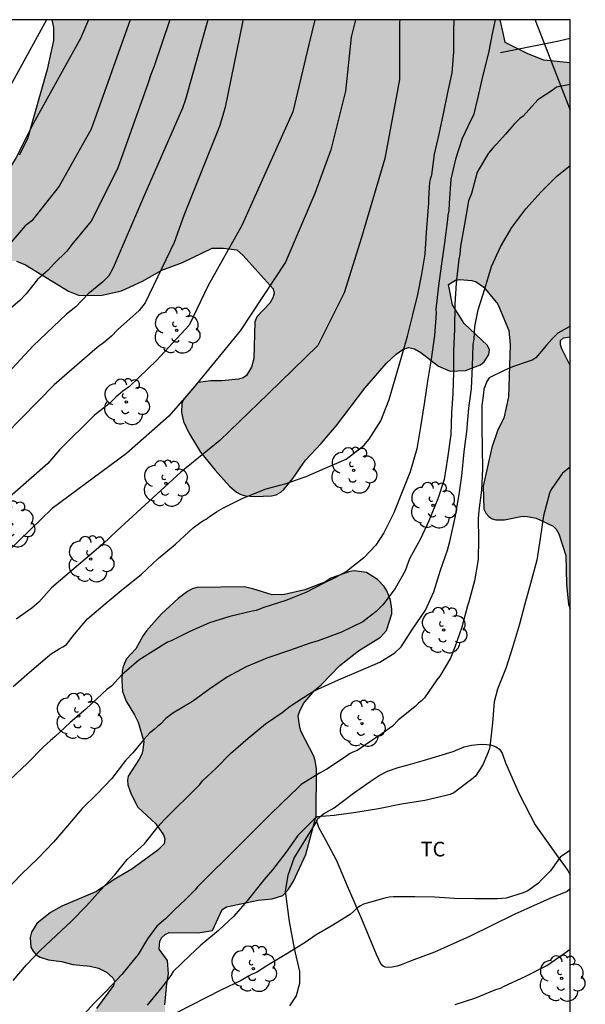
# Model space of a CAD drawing. Units: metres. Extents: x 576094 to 576445, y 4794040 to 4794291.
# Drawn here: x 576416 to 576445, y 4794240 to 4794290 of the extents above; entities that cross this region are included whole.
import ezdxf

# ---------------------------------------------------------------- set-up
doc = ezdxf.new("R2010")
doc.units = ezdxf.units.M
for name, color, linetype in [('010106', 9, 'Continuous'), ('020104', 34, 'Continuous'), ('050103', 4, 'Continuous'), ('070104', 3, 'Continuous'), ('070108', 9, 'VALLA'), ('100106', 63, 'Continuous'), ('100202', 3, 'Continuous'), ('100301', 7, 'Continuous'), ('990504', 63, 'Continuous')]:
    doc.layers.add(name, color=color, linetype=linetype)
doc.layers.add('020105', color=24, linetype='Continuous', lineweight=30)
doc.styles.add('ARIAL', font='ARIAL.TTF', dxfattribs={"height": 1})
doc.linetypes.add('VALLA', pattern='A,1,[200,DONOSTI.shx,S=0.1,R=0,X=0,Y=0],1', length=2)

# ---------------------------------------------------------------- blocks, each defined once
blk = doc.blocks.new('ARBOL')
blk.add_circle((0, 0), 0.0587)
for centre, radius, start, end in [((-0.28, 0.855), 0.3, 359.2878, 173.6078), ((0.097, 0.97), 0.21, 23.1565, 160.4665), ((0.438, 0.881), 0.24, 301.578, 139.328), ((-0.564, 0.381), 0.532, 92.28, 254.58), ((0.656, 0.288), 0.443, 319.8556, 114.7656), ((-0.091, 0.321), 0.12, 119.14, 310.56), ((0.819, -0.249), 0.383, 235.5275, 62.0275), ((-0.556, -0.339), 0.555, 142.64, 266.54), ((-0.039, -0.384), 0.21, 189.64, 323.88), ((-0.301, -0.676), 0.45, 213.78, 295.32), ((0.299, -0.624), 0.532, 224.67, 0.24)]:
    blk.add_arc(centre, radius, start, end)

msp = doc.modelspace()

# ---------------------------------------------------------------- hatches: boundary and pattern name
at = {"layer": '990504'}
for points in [[(576428.218, 4794266.012), (576427.758, 4794266.044), (576427.518, 4794266.11), (576427.296, 4794266.228), (576426.928, 4794266.54), (576426.2, 4794267.344), (576425.446, 4794268.266), (576424.848, 4794269.253), (576424.58, 4794269.841), (576424.478, 4794270.289), (576424.498, 4794270.755), (576424.586, 4794270.953), (576425.314, 4794271.821), (576425.986, 4794271.913), (576426.544, 4794271.907), (576427.388, 4794271.993), (576427.628, 4794272.063), (576427.804, 4794272.179), (576428.052, 4794272.611), (576428.17, 4794273.055), (576428.23, 4794274.919), (576428.336, 4794275.181), (576428.992, 4794275.887), (576429.15, 4794276.143), (576429.206, 4794276.391), (576429.17, 4794276.617), (576427.636, 4794278.311), (576427.304, 4794278.607), (576426.626, 4794278.687), (576426.04, 4794278.687), (576424.536, 4794277.959), (576423.474, 4794277.557), (576422.494, 4794276.997), (576421.41, 4794276.507), (576420.434, 4794276.295), (576419.586, 4794276.273), (576419.224, 4794276.279), (576418.718, 4794276.493), (576416.512, 4794277.841), (576416.056, 4794278.021), (576415.145, 4794278.095), (576413.805, 4794277.895), (576412.559, 4794277.842), (576411.257, 4794277.856), (576410.571, 4794278.038), (576410.419, 4794278.037), (576410.223, 4794278.144), (576410.127, 4794278.32), (576410.133, 4794278.52), (576410.389, 4794278.842), (576411.033, 4794279.38), (576411.591, 4794279.729), (576412.371, 4794280.089), (576413.181, 4794280.397), (576413.617, 4794280.673), (576414.457, 4794281.355), (576415.221, 4794282.215), (576416.185, 4794283.443), (576416.615, 4794284.271), (576417.619, 4794287.813), (576417.939, 4794289.289), (576417.943, 4794289.957), (576417.857, 4794290.35), (576440.76, 4794290.35), (576440.922, 4794289.597), (576441.01, 4794289.194), (576442.162, 4794288.608), (576442.992, 4794288.296), (576444.324, 4794288.148), (576444.324, 4794274.157), (576443.99, 4794274.104), (576443.836, 4794273.968), (576443.83, 4794273.754), (576443.896, 4794273.54), (576444.324, 4794272.691), (576444.323, 4794260.291), (576444.251, 4794260.484), (576444.135, 4794261.532), (576444.111, 4794262.99), (576443.755, 4794264.096), (576443.617, 4794264.332), (576443.469, 4794264.49), (576442.821, 4794264.798), (576442.587, 4794264.89), (576442.157, 4794264.98), (576441.893, 4794264.992), (576440.979, 4794264.816), (576440.538, 4794264.806), (576440.344, 4794264.87), (576440.172, 4794264.988), (576440.028, 4794265.154), (576439.92, 4794265.358), (576439.88, 4794266.534), (576440.322, 4794268.51), (576440.638, 4794269.412), (576440.942, 4794270.006), (576441.18, 4794271.09), (576441.268, 4794273.744), (576441.198, 4794274.476), (576440.632, 4794275.82), (576439.926, 4794276.688), (576439.526, 4794276.97), (576439.31, 4794277.038), (576438.7, 4794277.082), (576438.474, 4794277.046), (576438.112, 4794276.832), (576438.324, 4794275.786), (576438.92, 4794274.846), (576440.114, 4794273.724), (576440.206, 4794273.496), (576440.17, 4794273.258), (576439.938, 4794272.874), (576439.754, 4794272.734), (576438.976, 4794272.444), (576438.198, 4794272.4), (576437.606, 4794272.668), (576436.712, 4794273.354), (576436.382, 4794273.54), (576436.078, 4794273.612), (576435.778, 4794273.51), (576435.436, 4794273.276), (576434.956, 4794272.818), (576433.836, 4794271.539), (576432.396, 4794269.637), (576431.606, 4794268.705), (576430.81, 4794267.855), (576430.164, 4794266.927), (576429.702, 4794266.357), (576429.548, 4794266.217), (576429.322, 4794266.097), (576429.084, 4794266.033)], [(576431.608, 4794261.555), (576430.78, 4794261.241), (576429.74, 4794260.997), (576429.112, 4794260.979), (576428.129, 4794261.287), (576427.688, 4794261.388), (576425.276, 4794261.352), (576425.028, 4794261.282), (576424.78, 4794261.158), (576424.308, 4794260.796), (576423.468, 4794260.016), (576422.686, 4794259.138), (576422.52, 4794258.902), (576422.158, 4794258.228), (576421.68, 4794257.71), (576421.51, 4794257.322), (576421.46, 4794257.088), (576421.434, 4794256.594), (576421.468, 4794256.04), (576421.65, 4794255.554), (576422.086, 4794254.854), (576422.272, 4794254.474), (576422.554, 4794253.486), (576422.512, 4794253.058), (576422.45, 4794252.846), (576422.322, 4794252.588), (576421.764, 4794251.726), (576421.728, 4794251.514), (576421.742, 4794251.284), (576421.906, 4794250.808), (576422.248, 4794250.138), (576423.166, 4794249.288), (576423.564, 4794248.728), (576423.63, 4794248.52), (576423.59, 4794248.262), (576423.266, 4794247.936), (576421.946, 4794246.968), (576421.042, 4794246.44), (576420.138, 4794245.826), (576418.368, 4794245.074), (576417.786, 4794244.758), (576417.102, 4794244.2), (576416.814, 4794243.754), (576416.76, 4794243.484), (576416.788, 4794242.992), (576416.9, 4794242.776), (576417.066, 4794242.6), (576417.262, 4794242.48), (576417.692, 4794242.346), (576418.35, 4794242.256), (576418.936, 4794242.102), (576419.816, 4794242.012), (576420.25, 4794241.91), (576420.648, 4794241.712), (576420.972, 4794241.426), (576421.056, 4794241.244), (576421.004, 4794241.032), (576420.148, 4794239.85), (576419.996, 4794239.6), (576419.9, 4794239.342), (576419.848, 4794238.802), (576419.873, 4794236.947), (576420.119, 4794236.343), (576420.459, 4794235.953), (576420.911, 4794235.703), (576421.425, 4794235.527), (576422.001, 4794235.493), (576423.179, 4794235.548), (576423.415, 4794235.626), (576423.835, 4794235.888), (576424.685, 4794236.73), (576424.909, 4794237.13), (576424.949, 4794237.35), (576424.905, 4794237.594), (576424.797, 4794237.844), (576423.729, 4794239.398), (576423.651, 4794239.606), (576423.631, 4794240.042), (576423.731, 4794241.128), (576423.821, 4794241.622), (576423.76, 4794242.306), (576423.342, 4794242.88), (576423.38, 4794243.298), (576423.48, 4794243.48), (576423.648, 4794243.64), (576423.858, 4794243.738), (576425.339, 4794243.718), (576426.067, 4794243.84), (576426.555, 4794244.91), (576426.783, 4794245.04), (576428.393, 4794245.386), (576429.113, 4794245.458), (576429.661, 4794245.621), (576429.953, 4794245.945), (576430.195, 4794246.359), (576430.827, 4794247.715), (576431.359, 4794249.687), (576431.379, 4794252.097), (576431.314, 4794252.527), (576431.242, 4794252.745), (576430.6, 4794253.991), (576430.53, 4794254.201), (576430.434, 4794254.803), (576430.506, 4794255.005), (576430.714, 4794255.431), (576431.268, 4794256.089), (576431.612, 4794256.383), (576432.574, 4794257.371), (576433.526, 4794258.123), (576434.644, 4794258.821), (576434.948, 4794259.159), (576435.218, 4794260.005), (576435.224, 4794260.251), (576435.16, 4794260.707), (576434.972, 4794261.183), (576434.832, 4794261.399), (576434.484, 4794261.767), (576433.926, 4794262.123), (576433.306, 4794262.205), (576433.086, 4794262.179), (576432.11, 4794261.831), (576431.794, 4794261.623)]]:
    msp.add_hatch(color=256, dxfattribs=at).paths.add_polyline_path(points)

# ---------------------------------------------------------------- linework, layer by layer
at = {"layer": '010106', "flags": 128}
msp.add_lwpolyline([(576094.329, 4794040.364), (576444.319, 4794040.357), (576444.324, 4794290.349), (576094.334, 4794290.357)], close=True, dxfattribs=at)
at = {"layer": '020104', "flags": 128}
for points, elevation in [([(576419.737, 4794290.35), (576419.317, 4794289.403), (576416.928, 4794285.076), (576416.032, 4794283.317), (576415.57, 4794282.528), (576412.246, 4794278.207), (576411.33, 4794277.077), (576405.08, 4794270.667), (576403.951, 4794269.708), (576400.633, 4794266.734), (576399.877, 4794266.114), (576399.111, 4794265.558), (576398.756, 4794265.249), (576396.39, 4794262.257), (576393.992, 4794259.644), (576393.381, 4794258.862), (576391.765, 4794256.359), (576391.584, 4794255.959), (576391.41, 4794255.493), (576391.215, 4794255.049), (576388.699, 4794250.248), (576387.012, 4794246.661), (576385.618, 4794244.639)], 174), ([(576431.296, 4794290.35), (576430.989, 4794289.092), (576430.168, 4794285.659), (576427.557, 4794279.837), (576425.842, 4794276.776), (576424.872, 4794274.761), (576423.206, 4794272.953), (576421.829, 4794271.628), (576421.479, 4794271.38), (576421.136, 4794271.082), (576420.8, 4794270.757), (576420.032, 4794270.156), (576418.267, 4794268.397), (576417.648, 4794267.696), (576413.601, 4794264.147)], 169), ([(576425.822, 4794290.35), (576424.686, 4794286.279), (576424.528, 4794285.83), (576422.533, 4794281.291), (576420.987, 4794277.678), (576420.765, 4794277.283), (576420.442, 4794276.955), (576419.723, 4794276.348), (576419.091, 4794275.695), (576418.608, 4794275.325), (576416.902, 4794273.701), (576413.873, 4794270.452)], 171), ([(576433.374, 4794290.35), (576433.153, 4794289.465), (576432.854, 4794286.703), (576432.108, 4794283.718), (576431.287, 4794281.479), (576429.795, 4794277.971), (576427.483, 4794274.463), (576425.095, 4794271.552), (576423.828, 4794270.104), (576421.669, 4794268.194), (576417.874, 4794265.385), (576415.05, 4794262.661)], 168), ([(576423.887, 4794290.35), (576423.084, 4794287.981), (576422.917, 4794287.562), (576422.773, 4794287.134), (576421.216, 4794282.748), (576419.873, 4794280.061), (576418.881, 4794278.87), (576418.627, 4794278.533), (576417.971, 4794277.913), (576417.668, 4794277.572), (576417.124, 4794277.084), (576416.542, 4794276.349), (576416.232, 4794276.015), (576415.536, 4794275.419)], 172), ([(576421.859, 4794290.35), (576419.874, 4794284.763), (576418.233, 4794281.852), (576416.831, 4794280.088), (576416.503, 4794279.825), (576415.579, 4794278.764)], 173), ([(576415.877, 4794256.298), (576416.713, 4794257.038), (576417.641, 4794257.812), (576417.833, 4794257.972), (576418.231, 4794258.22), (576418.423, 4794258.322), (576418.605, 4794258.446), (576419.021, 4794258.968), (576419.681, 4794259.762), (576420.575, 4794260.518), (576421.505, 4794261.296), (576422.417, 4794262.018), (576423.291, 4794262.844), (576424.167, 4794263.566), (576425.071, 4794264.406), (576425.4, 4794264.636), (576425.571, 4794264.753), (576425.749, 4794264.85), (576425.911, 4794264.976), (576426.102, 4794265.095), (576426.271, 4794265.228), (576426.633, 4794265.422), (576427.578, 4794265.901), (576428.592, 4794266.306), (576428.799, 4794266.389), (576429.821, 4794266.662), (576430.647, 4794266.958), (576430.842, 4794267.024), (576431.811, 4794267.457), (576432.885, 4794267.913), (576433.787, 4794268.612), (576434.065, 4794268.94), (576434.657, 4794269.877), (576435.081, 4794270.959), (576435.401, 4794272.012), (576435.709, 4794273.117), (576436.015, 4794274.198), (576436.293, 4794275.288), (576436.55, 4794276.329), (576436.763, 4794277.353), (576436.931, 4794278.388), (576436.999, 4794279.48), (576437.081, 4794280.579), (576437.11, 4794280.981), (576437.113, 4794281.181), (576437.149, 4794281.813), (576437.167, 4794282.019), (576437.204, 4794282.222), (576437.265, 4794282.437), (576437.394, 4794283.481), (576437.643, 4794284.512), (576437.866, 4794285.557), (576438.078, 4794286.633), (576438.303, 4794287.65), (576438.384, 4794288.718), (576438.384, 4794289.762), (576438.414, 4794290.35)], 166), ([(576435.632, 4794290.35), (576435.614, 4794290.211), (576435.614, 4794287.301), (576434.868, 4794283.27), (576433.675, 4794279.24), (576432.78, 4794276.403), (576431.437, 4794273.716), (576428.9, 4794271.253), (576426.438, 4794268.865), (576424.449, 4794267.255), (576421.178, 4794264.252), (576420.476, 4794263.584), (576417.842, 4794261.345), (576417.193, 4794260.615), (576416.832, 4794260.295), (576416.034, 4794259.743)], 167), ([(576444.324, 4794287.04), (576443.64, 4794286.908), (576443.46, 4794286.778), (576442.684, 4794286.262), (576441.932, 4794285.432), (576441.764, 4794285.31), (576441.472, 4794285.016), (576441.028, 4794284.506), (576440.576, 4794283.996), (576440.428, 4794283.858), (576440.156, 4794283.538), (576439.578, 4794282.566), (576439.288, 4794281.478), (576439.144, 4794281.102), (576439.11, 4794280.9), (576438.94, 4794279.91), (576438.73, 4794278.794), (576438.688, 4794278.356), (576438.65, 4794278.122), (576438.516, 4794276.922), (576438.438, 4794275.806), (576438.424, 4794274.574), (576438.374, 4794273.428), (576438.37, 4794272.336), (576438.332, 4794271.272), (576438.272, 4794270.27), (576438.234, 4794269.168), (576438.058, 4794267.954), (576437.89, 4794266.876), (576437.578, 4794265.888), (576437.104, 4794264.76), (576436.684, 4794263.846), (576436.132, 4794262.822), (576436.062, 4794262.634), (576435.896, 4794262.202), (576435.398, 4794261.3), (576434.756, 4794260.475), (576434.426, 4794260.131), (576433.736, 4794259.601), (576432.66, 4794259.071), (576431.454, 4794258.639), (576431.046, 4794258.521), (576429.99, 4794258.141), (576428.846, 4794257.745), (576427.792, 4794257.297), (576426.832, 4794256.793), (576425.922, 4794256.175), (576425.044, 4794255.527), (576424.042, 4794254.937), (576423.688, 4794254.671), (576423.416, 4794254.373), (576423.25, 4794254.249), (576423.094, 4794254.105), (576422.93, 4794253.987), (576422.869, 4794253.93), (576422.563, 4794253.596), (576421.991, 4794252.916), (576421.629, 4794252.522), (576420.927, 4794251.602), (576420.169, 4794250.822), (576419.411, 4794250.07), (576418.663, 4794249.19), (576417.945, 4794248.342), (576417.157, 4794247.528), (576416.293, 4794246.694), (576415.457, 4794245.824)], 164), ([(576415.889, 4794241.29), (576416.567, 4794242.078), (576417.269, 4794242.808), (576418.085, 4794243.582), (576418.859, 4794244.316), (576419.637, 4794245.098), (576420.349, 4794245.904), (576421.075, 4794246.686), (576421.715, 4794247.456), (576422.589, 4794248.258), (576423.289, 4794249.156), (576423.587, 4794249.468), (576425.422, 4794251.291), (576425.556, 4794251.489), (576426.25, 4794252.133), (576426.98, 4794252.883), (576427.884, 4794253.667), (576428.776, 4794254.385), (576429.626, 4794254.965), (576430.032, 4794255.293), (576431.05, 4794255.955), (576431.436, 4794256.165), (576432.492, 4794256.645), (576433.532, 4794257.085), (576434.602, 4794257.549), (576435.374, 4794258.021), (576435.704, 4794258.329), (576436.286, 4794259.233), (576436.948, 4794260.206), (576437.368, 4794261.132), (576437.708, 4794262.248), (576438.058, 4794263.256), (576438.182, 4794263.7), (576438.458, 4794264.928), (576438.66, 4794266.104), (576438.792, 4794267.066), (576438.922, 4794268.284), (576439.06, 4794269.33), (576439.16, 4794270.514), (576439.294, 4794271.524), (576439.338, 4794272.654), (576439.382, 4794273.768), (576439.434, 4794274.032), (576439.46, 4794274.692), (576439.636, 4794275.54), (576439.976, 4794276.616), (576440.312, 4794277.744), (576440.78, 4794278.764), (576441.358, 4794279.74), (576442.068, 4794280.696), (576442.842, 4794281.56), (576443.654, 4794282.362), (576444.324, 4794282.908)], 163), ([(576444.324, 4794274.715), (576444.274, 4794274.678), (576443.694, 4794274.338), (576443.538, 4794274.199), (576443.403, 4794274.05), (576443.127, 4794273.73), (576442.569, 4794273.086), (576442.389, 4794272.969), (576442.193, 4794272.906), (576441.381, 4794272.621), (576440.962, 4794272.446), (576440.189, 4794272.064), (576440.082, 4794271.885), (576439.924, 4794271.49), (576439.902, 4794271.283), (576439.824, 4794270.648), (576439.823, 4794269.586), (576439.832, 4794268.479), (576439.846, 4794267.423), (576439.8, 4794266.336), (576439.663, 4794265.283), (576439.625, 4794264.86), (576439.644, 4794263.838), (576439.625, 4794262.79), (576439.441, 4794261.702), (576439.158, 4794260.63), (576439.094, 4794260.416), (576438.795, 4794259.325), (576438.448, 4794258.316), (576438.223, 4794257.741), (576437.672, 4794256.825), (576437.527, 4794256.636), (576436.887, 4794255.716), (576436.741, 4794255.562), (576436.579, 4794255.44), (576436.42, 4794255.284), (576435.552, 4794254.578), (576435.261, 4794254.282), (576435.094, 4794254.154), (576434.712, 4794253.875), (576434.156, 4794253.502), (576433.444, 4794253.026), (576433.232, 4794252.951), (576433.057, 4794252.854), (576432.85, 4794252.712), (576431.903, 4794252.081), (576431.534, 4794251.867), (576430.6, 4794251.287), (576430.43, 4794251.126), (576429.601, 4794250.349), (576428.978, 4794249.728), (576428.825, 4794249.582), (576428.208, 4794248.96), (576427.363, 4794248.113), (576426.644, 4794247.394), (576426.099, 4794246.864), (576425.296, 4794246.073), (576425.155, 4794245.898), (576424.703, 4794245.434), (576424.1, 4794244.868), (576423.951, 4794244.731), (576423.656, 4794244.441), (576423.559, 4794244.344), (576423.221, 4794244.052), (576422.747, 4794243.418), (576422.275, 4794242.616), (576422.079, 4794242.398), (576421.433, 4794241.598), (576420.643, 4794240.742), (576419.985, 4794240.1), (576419.243, 4794239.254)], 162), ([(576444.323, 4794267.508), (576443.935, 4794267.2), (576443.355, 4794266.36), (576443.271, 4794266.172), (576442.967, 4794265.022), (576442.803, 4794263.86), (576442.619, 4794262.754), (576442.299, 4794261.562), (576441.989, 4794260.456), (576441.747, 4794259.476), (576441.393, 4794258.288), (576441.059, 4794257.274), (576440.615, 4794256.157), (576440.453, 4794255.515), (576440.361, 4794254.439), (576440.239, 4794253.367), (576440.239, 4794253.335), (576440.203, 4794253.135), (576440.139, 4794252.941), (576439.863, 4794252.307), (576439.493, 4794251.717), (576439.285, 4794251.553), (576438.393, 4794250.877), (576438.203, 4794250.787), (576437.997, 4794250.725), (576436.903, 4794250.481), (576435.713, 4794250.293), (576434.543, 4794250.059), (576433.383, 4794249.863), (576432.273, 4794249.705), (576431.423, 4794249.645), (576431.399, 4794249.621), (576431.235, 4794249.501), (576430.429, 4794248.685), (576429.815, 4794247.825), (576429.137, 4794246.929), (576428.699, 4794246.439), (576428.573, 4794246.277), (576427.839, 4794245.359), (576427.153, 4794244.563), (576426.367, 4794243.833), (576425.475, 4794243.083), (576424.913, 4794242.561), (576424.061, 4794241.743), (576423.931, 4794241.547), (576423.492, 4794240.964), (576422.724, 4794240.016)], 161), ([(576438.459, 4794240.059), (576439.457, 4794240.385), (576440.539, 4794240.817), (576440.775, 4794240.889), (576440.957, 4794240.987), (576442.035, 4794241.481), (576443.131, 4794242.055), (576444.029, 4794242.669), (576444.323, 4794242.882)], 159)]:
    msp.add_lwpolyline(points, dxfattribs=dict(at, elevation=elevation))
at = {"layer": '020105', "flags": 128}
for points, elevation in [([(576417.583, 4794290.35), (576415.154, 4794285.932), (576414.632, 4794285.059), (576413.917, 4794283.77), (576410.858, 4794279.853), (576410.558, 4794279.5), (576409.7, 4794278.35), (576409.383, 4794277.978), (576407.704, 4794276.23), (576407.403, 4794275.857), (576404.126, 4794272.383)], 175), ([(576427.614, 4794290.35), (576427.595, 4794290.222), (576426.706, 4794285.884), (576426.445, 4794284.959), (576424.599, 4794280.357), (576424.102, 4794278.981), (576422.622, 4794275.893), (576422.317, 4794275.509), (576421.213, 4794274.521), (576420.9, 4794274.191), (576420.565, 4794273.905), (576420.183, 4794273.616), (576417.984, 4794271.714), (576413.832, 4794267.487), (576413.461, 4794267.167), (576410.625, 4794265.144), (576408.671, 4794263.615)], 170), ([(576440.492, 4794290.35), (576440.366, 4794289.712), (576440.156, 4794288.66), (576439.852, 4794287.45), (576439.614, 4794286.404), (576439.388, 4794285.478), (576439.274, 4794285.254), (576438.82, 4794284.288), (576438.466, 4794283.232), (576438.236, 4794282.206), (576438.148, 4794280.994), (576438.126, 4794280.588), (576438.082, 4794280.372), (576438.058, 4794280.15), (576437.914, 4794278.968), (576437.742, 4794277.772), (576437.6, 4794276.758), (576437.47, 4794275.566), (576437.48, 4794275.364), (576437.402, 4794274.23), (576437.236, 4794273.022), (576437.046, 4794271.898), (576436.87, 4794270.73), (576436.692, 4794269.554), (576436.496, 4794268.446), (576436.166, 4794267.26), (576435.782, 4794266.32), (576435.328, 4794265.166), (576434.812, 4794264.144), (576434.404, 4794263.516), (576433.79, 4794262.868), (576432.908, 4794262.177), (576432.32, 4794261.845), (576431.722, 4794261.569), (576430.836, 4794261.101), (576429.812, 4794260.689), (576428.69, 4794260.329), (576428.29, 4794260.183), (576428.086, 4794260.141), (576426.952, 4794259.867), (576425.906, 4794259.553), (576424.904, 4794259.105), (576423.96, 4794258.625), (576423.762, 4794258.561), (576422.297, 4794257.65), (576421.433, 4794256.89), (576420.911, 4794256.318), (576420.671, 4794256.148), (576419.909, 4794255.43), (576419.601, 4794255.142), (576418.791, 4794254.46), (576418.005, 4794253.732), (576417.787, 4794253.546), (576417.419, 4794253.208), (576416.613, 4794252.384), (576415.715, 4794251.54)], 165), ([(576444.323, 4794247.931), (576443.829, 4794247.595), (576443.707, 4794247.419), (576443.331, 4794246.889), (576443.181, 4794246.747), (576442.853, 4794246.407), (576442.709, 4794246.263), (576442.161, 4794245.865), (576441.927, 4794245.763), (576441.061, 4794245.493), (576440.617, 4794245.449), (576439.463, 4794245.449), (576438.419, 4794245.469), (576437.401, 4794245.539), (576436.389, 4794245.563), (576435.311, 4794245.559), (576435.091, 4794245.535), (576434.869, 4794245.487), (576433.779, 4794245.179), (576433.587, 4794245.077), (576433.423, 4794244.957), (576433.267, 4794244.801), (576433.099, 4794244.663), (576432.127, 4794244.057), (576431.363, 4794243.613), (576430.805, 4794243.223), (576429.859, 4794242.653), (576428.843, 4794242.027), (576428.311, 4794241.693), (576428.097, 4794241.615), (576427.895, 4794241.503), (576427.531, 4794241.281), (576426.525, 4794240.807), (576424.224, 4794239.638)], 160)]:
    msp.add_lwpolyline(points, dxfattribs=dict(at, elevation=elevation))
at = {"layer": '050103'}
msp.add_polyline3d([(576442.547, 4794290.35, 164.789), (576442.582, 4794290.25, 164.777), (576444.324, 4794285.731, 163.621)], dxfattribs=at)
at = {"layer": '070104'}
for points in [[(576431.391, 4794249.447, 161.027), (576431.435, 4794249.549, 161.033), (576431.734, 4794249.8, 161.063), (576432.273, 4794250.107, 161.151), (576433.261, 4794250.847, 161.262), (576434.123, 4794251.444, 161.32), (576434.58, 4794251.749, 161.336), (576435.006, 4794251.976, 161.337), (576435.547, 4794252.169, 161.338), (576436.061, 4794252.306, 161.349), (576436.897, 4794252.529, 161.362), (576438.349, 4794252.988, 161.318), (576438.921, 4794253.22, 161.283), (576439.294, 4794253.307, 161.262), (576439.779, 4794253.346, 161.17), (576440.066, 4794253.344, 161.158), (576440.32, 4794253.306, 161.15), (576440.547, 4794253.216, 161.139), (576440.729, 4794253.095, 161.136), (576440.849, 4794252.899, 161.129), (576441.034, 4794252.398, 161.071), (576441.727, 4794250.826, 160.756), (576442.543, 4794249.238, 160.418), (576443.622, 4794247.723, 160.044), (576444.21, 4794246.898, 159.863), (576444.323, 4794246.66, 159.827)], [(576431.391, 4794249.447, 161.027), (576430.237, 4794247.569, 160.891), (576429.915, 4794246.639, 160.745), (576429.781, 4794245.853, 160.683), (576429.987, 4794244.291, 160.325), (576430.239, 4794242.911, 159.955), (576430.515, 4794241.747, 159.739), (576430.511, 4794241.127, 159.417), (576430.345, 4794240.507, 159.233), (576429.995, 4794239.997, 159.149)], [(576444.323, 4794245.961, 159.799), (576444.31, 4794245.943, 159.8), (576444.168, 4794245.827, 159.809), (576443.283, 4794245.465, 159.845), (576441.476, 4794244.651, 159.887), (576439.184, 4794243.524, 159.774), (576437.4, 4794242.727, 159.636), (576436.21, 4794242.285, 159.496), (576435.706, 4794242.087, 159.48), (576435.492, 4794242.022, 159.477), (576435.248, 4794241.962, 159.476), (576435.053, 4794241.953, 159.476), (576434.89, 4794241.967, 159.477), (576434.785, 4794242.009, 159.48), (576434.676, 4794242.105, 159.498), (576434.434, 4794242.604, 159.557), (576433.69, 4794244.412, 160), (576432.963, 4794246.094, 160.398), (576432.419, 4794247.395, 160.67), (576431.865, 4794248.421, 160.927), (576431.499, 4794249.106, 160.999), (576431.419, 4794249.3, 161.008), (576431.391, 4794249.447, 161.027)]]:
    msp.add_polyline3d(points, dxfattribs=at)
at = {"layer": '070108'}
msp.add_polyline3d([(576444.324, 4794289.403, 165.292), (576443.756, 4794289.256, 165.279), (576440.776, 4794288.662, 165.291)], dxfattribs=at)
at = {"layer": '100106', "flags": 128}
for points, elevation in [([(576417.857, 4794290.35), (576417.943, 4794289.957), (576417.939, 4794289.289), (576417.619, 4794287.813), (576416.615, 4794284.271), (576416.185, 4794283.443)], 188.609), ([(576444.324, 4794288.148), (576442.992, 4794288.296), (576442.162, 4794288.608), (576441.01, 4794289.194), (576440.922, 4794289.597), (576440.76, 4794290.35)], 188.609), ([(576416.056, 4794278.021), (576416.512, 4794277.841), (576418.718, 4794276.493), (576419.224, 4794276.279), (576419.586, 4794276.273), (576420.434, 4794276.295), (576421.41, 4794276.507), (576422.494, 4794276.997), (576423.474, 4794277.557), (576424.536, 4794277.959), (576426.04, 4794278.687), (576426.626, 4794278.687), (576427.304, 4794278.607), (576427.636, 4794278.311), (576429.17, 4794276.617), (576429.206, 4794276.391), (576429.15, 4794276.143), (576428.992, 4794275.887), (576428.336, 4794275.181), (576428.23, 4794274.919), (576428.17, 4794273.055), (576428.052, 4794272.611), (576427.804, 4794272.179), (576427.628, 4794272.063), (576427.388, 4794271.993), (576426.544, 4794271.907), (576425.986, 4794271.913), (576425.314, 4794271.821), (576424.586, 4794270.953), (576424.498, 4794270.755), (576424.478, 4794270.289), (576424.58, 4794269.841), (576424.848, 4794269.253), (576425.446, 4794268.266), (576426.2, 4794267.344), (576426.928, 4794266.54), (576427.296, 4794266.228), (576427.518, 4794266.11), (576427.758, 4794266.044), (576428.218, 4794266.012), (576429.084, 4794266.033), (576429.322, 4794266.097), (576429.548, 4794266.217), (576429.702, 4794266.357), (576430.164, 4794266.927), (576430.81, 4794267.855), (576431.606, 4794268.705), (576432.396, 4794269.637), (576433.836, 4794271.539), (576434.956, 4794272.818), (576435.436, 4794273.276), (576435.778, 4794273.51), (576436.078, 4794273.612), (576436.382, 4794273.54), (576436.712, 4794273.354), (576437.606, 4794272.668), (576438.198, 4794272.4), (576438.976, 4794272.444), (576439.754, 4794272.734), (576439.938, 4794272.874), (576440.17, 4794273.258), (576440.206, 4794273.496), (576440.114, 4794273.724), (576438.92, 4794274.846), (576438.324, 4794275.786), (576438.112, 4794276.832), (576438.474, 4794277.046), (576438.7, 4794277.082), (576439.31, 4794277.038), (576439.526, 4794276.97), (576439.926, 4794276.688), (576440.632, 4794275.82), (576441.198, 4794274.476), (576441.268, 4794273.744), (576441.18, 4794271.09), (576440.942, 4794270.006), (576440.638, 4794269.412), (576440.322, 4794268.51), (576439.88, 4794266.534), (576439.92, 4794265.358), (576440.028, 4794265.154), (576440.172, 4794264.988), (576440.344, 4794264.87), (576440.538, 4794264.806), (576440.979, 4794264.816), (576441.893, 4794264.992), (576442.157, 4794264.98), (576442.587, 4794264.89), (576442.821, 4794264.798), (576443.469, 4794264.49), (576443.617, 4794264.332), (576443.755, 4794264.096), (576444.111, 4794262.99), (576444.135, 4794261.532), (576444.251, 4794260.484), (576444.323, 4794260.291)], 188.609), ([(576444.324, 4794272.691), (576443.896, 4794273.54), (576443.83, 4794273.754), (576443.836, 4794273.968), (576443.99, 4794274.104), (576444.324, 4794274.157)], 188.609), ([(576423.631, 4794240.042), (576423.731, 4794241.128), (576423.821, 4794241.622), (576423.76, 4794242.306), (576423.342, 4794242.88), (576423.38, 4794243.298), (576423.48, 4794243.48), (576423.648, 4794243.64), (576423.858, 4794243.738), (576425.339, 4794243.718), (576426.067, 4794243.84), (576426.555, 4794244.91), (576426.783, 4794245.04), (576428.393, 4794245.386), (576429.113, 4794245.458), (576429.661, 4794245.621), (576429.953, 4794245.945), (576430.195, 4794246.359), (576430.827, 4794247.715), (576431.359, 4794249.687), (576431.379, 4794252.097), (576431.314, 4794252.527), (576431.242, 4794252.745), (576430.6, 4794253.991), (576430.53, 4794254.201), (576430.434, 4794254.803), (576430.506, 4794255.005), (576430.714, 4794255.431), (576431.268, 4794256.089), (576431.612, 4794256.383), (576432.574, 4794257.371), (576433.526, 4794258.123), (576434.644, 4794258.821), (576434.948, 4794259.159), (576435.218, 4794260.005), (576435.224, 4794260.251), (576435.16, 4794260.707), (576434.972, 4794261.183), (576434.832, 4794261.399), (576434.484, 4794261.767), (576433.926, 4794262.123), (576433.306, 4794262.205), (576433.086, 4794262.179), (576432.11, 4794261.831), (576431.794, 4794261.623), (576431.608, 4794261.555), (576430.78, 4794261.241), (576429.74, 4794260.997), (576429.112, 4794260.979), (576428.129, 4794261.287), (576427.688, 4794261.388), (576425.276, 4794261.352), (576425.028, 4794261.282), (576424.78, 4794261.158), (576424.308, 4794260.796), (576423.468, 4794260.016), (576422.686, 4794259.138), (576422.52, 4794258.902), (576422.158, 4794258.228), (576421.68, 4794257.71), (576421.51, 4794257.322), (576421.46, 4794257.088), (576421.434, 4794256.594), (576421.468, 4794256.04), (576421.65, 4794255.554), (576422.086, 4794254.854), (576422.272, 4794254.474), (576422.554, 4794253.486), (576422.512, 4794253.058), (576422.45, 4794252.846), (576422.322, 4794252.588), (576421.764, 4794251.726), (576421.728, 4794251.514), (576421.742, 4794251.284), (576421.906, 4794250.808), (576422.248, 4794250.138), (576423.166, 4794249.288), (576423.564, 4794248.728), (576423.63, 4794248.52), (576423.59, 4794248.262), (576423.266, 4794247.936), (576421.946, 4794246.968), (576421.042, 4794246.44), (576420.138, 4794245.826), (576418.368, 4794245.074), (576417.786, 4794244.758), (576417.102, 4794244.2), (576416.814, 4794243.754), (576416.76, 4794243.484), (576416.788, 4794242.992), (576416.9, 4794242.776), (576417.066, 4794242.6), (576417.262, 4794242.48), (576417.692, 4794242.346), (576418.35, 4794242.256), (576418.936, 4794242.102), (576419.816, 4794242.012), (576420.25, 4794241.91), (576420.648, 4794241.712), (576420.972, 4794241.426), (576421.056, 4794241.244), (576421.004, 4794241.032), (576420.148, 4794239.85)], 166.9)]:
    msp.add_lwpolyline(points, dxfattribs=dict(at, elevation=elevation))

# ---------------------------------------------------------------- block references
at = {"layer": '100202', "rotation": 359.9987685839998}
for p in [(576424.24, 4794274.491, 169.643), (576421.662, 4794270.838, 169.281), (576433.27, 4794267.34, 166.282), (576423.688, 4794266.672, 167.735), (576437.332, 4794265.558, 164.682), (576415.804, 4794264.59, 168.347), (576419.848, 4794262.808, 167.131), (576437.871, 4794259.181, 162.956), (576419.232, 4794254.792, 165.543), (576433.693, 4794254.409, 163.196), (576428.151, 4794241.888, 160.779), (576443.901, 4794241.391, 158.923)]:
    msp.add_blockref('ARBOL', p, dxfattribs=at)

# ---------------------------------------------------------------- texts
at = {"layer": '100301', "style": 'ARIAL'}
msp.add_text('TC', height=0.75, rotation=359.9988, dxfattribs=at).set_placement((576436.692, 4794247.618))

doc.saveas('drawing.dxf')
